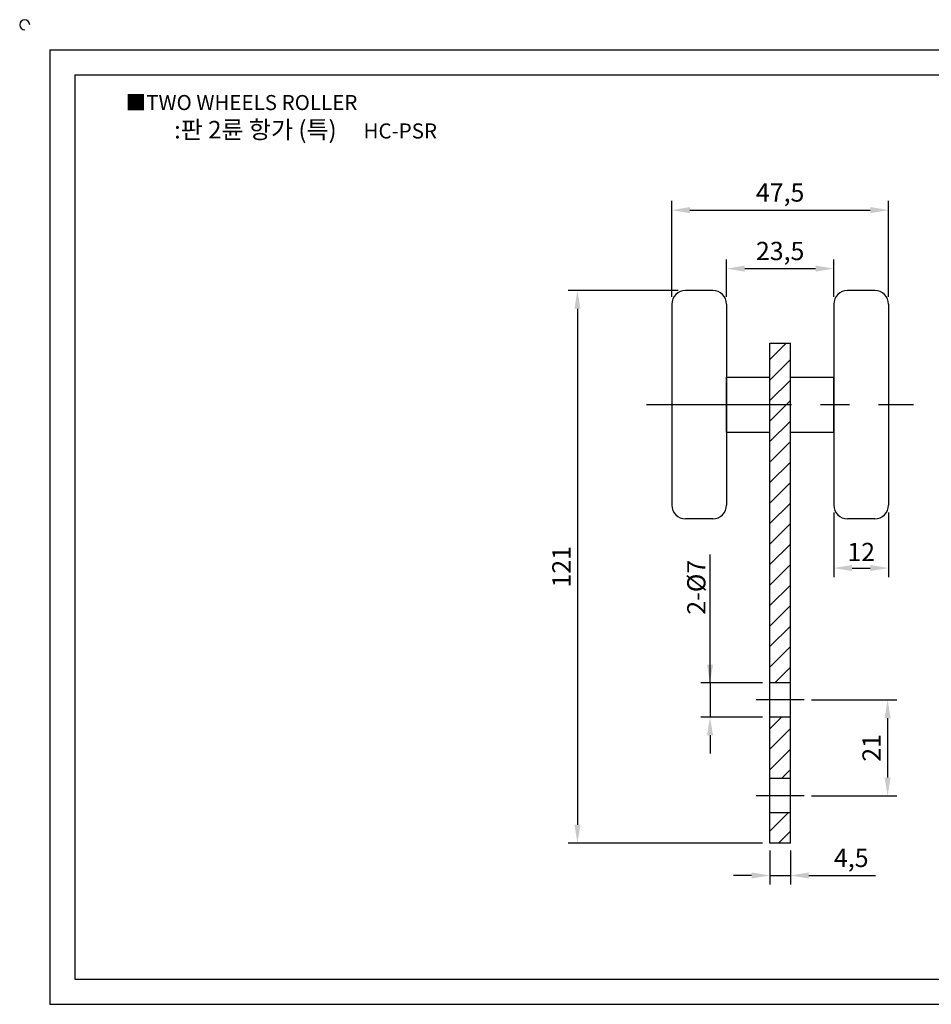
# Model space of a CAD drawing. Units: millimetres. Extents: x 3890 to 4277, y 1886 to 2108.
# Drawn here: x 3890 to 4090, y 1893 to 2108 of the extents above; entities that cross this region are included whole.
import ezdxf

# ---------------------------------------------------------------- set-up
doc = ezdxf.new("R2010")
doc.units = ezdxf.units.MM
doc.linetypes.add('CENTER', pattern=[50.8, 31.75, -6.35, 6.35, -6.35])
doc.linetypes.add('HIDDEN', pattern=[9.525, 6.35, -3.175])
doc.styles.get("Standard").update_dxf_attribs({"font": 'txt.shx', "bigfont": 'whgtxt.shx'})
doc.dimstyles.new('ISO-25', dxfattribs={"dimtxt": 2.5, "dimasz": 2.5, "dimexe": 1.25, "dimexo": 0.625, "dimtad": 1, "dimtxsty": 'Standard', "dimcen": 2.5, "dimclrd": 3, "dimclre": 3, "dimadec": 0, "dimazin": 0, "dimtfac": 1, "dimtmove": 0, "dimatfit": 3, "dimfxl": 1, "dimarcsym": 0})

# ---------------------------------------------------------------- blocks, each defined once
blk = doc.blocks.new('*D31')
at = {"color": 3, "lineweight": -2}
for p, q in [((4032.83, 2047.51), (4032.83, 2068.5)), ((4080.33, 2047.51), (4080.33, 2068.5)), ((4036.83, 2066.5), (4076.33, 2066.5))]:
    blk.add_line(p, q, dxfattribs=at)
at = {"color": 3}
for points in [[(4036.83, 2067.17), (4036.83, 2065.83), (4032.83, 2066.5)], [(4076.33, 2065.83), (4076.33, 2067.17), (4080.33, 2066.5)]]:
    blk.add_solid(points, dxfattribs=at)
at = {"layer": 'Defpoints', "color": 0}
for p in [(4080.33, 2066.5), (4032.83, 2045.91), (4080.33, 2045.91)]:
    blk.add_point(p, dxfattribs=at)
at = {"color": 0, "insert": (4056.58, 2069.84), "char_height": 4, "attachment_point": 5}
blk.add_mtext('47,5', dxfattribs=at)
blk = doc.blocks.new('*D32')
at = {"color": 3, "lineweight": -2}
for p, q in [((4044.83, 2047.51), (4044.83, 2055.69)), ((4068.33, 2047.51), (4068.33, 2055.69)), ((4048.83, 2053.69), (4064.33, 2053.69))]:
    blk.add_line(p, q, dxfattribs=at)
at = {"color": 3}
for points in [[(4048.83, 2054.35), (4048.83, 2053.02), (4044.83, 2053.69)], [(4064.33, 2053.02), (4064.33, 2054.35), (4068.33, 2053.69)]]:
    blk.add_solid(points, dxfattribs=at)
at = {"layer": 'Defpoints', "color": 0}
for p in [(4068.33, 2053.69), (4044.83, 2045.91), (4068.33, 2045.91)]:
    blk.add_point(p, dxfattribs=at)
at = {"color": 0, "insert": (4056.58, 2057.03), "char_height": 4, "attachment_point": 5}
blk.add_mtext('23,5', dxfattribs=at)
blk = doc.blocks.new('*D33')
at = {"color": 3, "lineweight": -2}
for p, q in [((4034.23, 2048.91), (4010.17, 2048.91)), ((4012.17, 2044.91), (4012.17, 1931.9)), ((4052.73, 1927.9), (4010.17, 1927.9))]:
    blk.add_line(p, q, dxfattribs=at)
at = {"color": 3}
for points in [[(4012.83, 2044.91), (4011.5, 2044.91), (4012.17, 2048.91)], [(4011.5, 1931.9), (4012.83, 1931.9), (4012.17, 1927.9)]]:
    blk.add_solid(points, dxfattribs=at)
at = {"layer": 'Defpoints', "color": 0}
for p in [(4035.83, 2048.91), (4012.17, 1927.9), (4054.33, 1927.9)]:
    blk.add_point(p, dxfattribs=at)
at = {"color": 0, "insert": (4009.17, 1988.41), "char_height": 4, "attachment_point": 5, "rotation": 90}
blk.add_mtext('121', dxfattribs=at)
blk = doc.blocks.new('*D34')
at = {"color": 3, "lineweight": -2}
for p, q in [((4063.43, 1959.25), (4082.13, 1959.25)), ((4080.13, 1955.25), (4080.13, 1942.25)), ((4063.43, 1938.25), (4082.13, 1938.25))]:
    blk.add_line(p, q, dxfattribs=at)
at = {"color": 3}
for points in [[(4079.46, 1955.25), (4080.79, 1955.25), (4080.13, 1959.25)], [(4079.46, 1942.25), (4080.79, 1942.25), (4080.13, 1938.25)]]:
    blk.add_solid(points, dxfattribs=at)
at = {"layer": 'Defpoints', "color": 0}
for p in [(4061.83, 1959.25), (4061.83, 1938.25), (4080.13, 1938.25)]:
    blk.add_point(p, dxfattribs=at)
at = {"color": 0, "insert": (4077.13, 1948.75), "char_height": 4, "attachment_point": 5, "rotation": 90}
blk.add_mtext('21', dxfattribs=at)
blk = doc.blocks.new('*D35')
at = {"color": 3, "lineweight": -2}
for p, q in [((4041.22, 1963), (4041.22, 1991.07)), ((4041.22, 1967), (4041.22, 1971)), ((4052.73, 1963), (4039.22, 1963)), ((4041.22, 1963), (4041.22, 1955.5)), ((4052.73, 1955.5), (4039.22, 1955.5)), ((4041.22, 1951.5), (4041.22, 1947.5))]:
    blk.add_line(p, q, dxfattribs=at)
at = {"color": 3}
for points in [[(4040.55, 1967), (4041.88, 1967), (4041.22, 1963)], [(4041.88, 1951.5), (4040.55, 1951.5), (4041.22, 1955.5)]]:
    blk.add_solid(points, dxfattribs=at)
at = {"layer": 'Defpoints', "color": 0}
for p in [(4054.33, 1963), (4041.22, 1955.5), (4054.33, 1955.5)]:
    blk.add_point(p, dxfattribs=at)
at = {"color": 0, "insert": (4038.22, 1983.3), "char_height": 4, "attachment_point": 5, "rotation": 90}
blk.add_mtext('{\\T0.75; 2-%%C7}', dxfattribs=at)
blk = doc.blocks.new('*D37')
at = {"color": 3, "lineweight": -2}
for p, q in [((4068.33, 2000.31), (4068.33, 1986.12)), ((4080.33, 2000.31), (4080.33, 1986.12)), ((4072.33, 1988.12), (4076.33, 1988.12))]:
    blk.add_line(p, q, dxfattribs=at)
at = {"color": 3}
for points in [[(4072.33, 1988.79), (4072.33, 1987.46), (4068.33, 1988.12)], [(4076.33, 1987.46), (4076.33, 1988.79), (4080.33, 1988.12)]]:
    blk.add_solid(points, dxfattribs=at)
at = {"layer": 'Defpoints', "color": 0}
for p in [(4068.33, 2001.91), (4080.33, 2001.91), (4080.33, 1988.12)]:
    blk.add_point(p, dxfattribs=at)
at = {"color": 0, "insert": (4074.33, 1991.12), "char_height": 4, "attachment_point": 5}
blk.add_mtext('12', dxfattribs=at)
blk = doc.blocks.new('*D38')
at = {"color": 3, "lineweight": -2}
for p, q in [((4054.33, 1926.3), (4054.33, 1918.8)), ((4058.83, 1926.3), (4058.83, 1918.8)), ((4050.33, 1920.8), (4046.33, 1920.8)), ((4054.33, 1920.8), (4058.83, 1920.8)), ((4062.83, 1920.8), (4077.5, 1920.8))]:
    blk.add_line(p, q, dxfattribs=at)
at = {"color": 3}
for points in [[(4050.33, 1921.47), (4050.33, 1920.14), (4054.33, 1920.8)], [(4062.83, 1921.47), (4062.83, 1920.14), (4058.83, 1920.8)]]:
    blk.add_solid(points, dxfattribs=at)
at = {"layer": 'Defpoints', "color": 0}
for p in [(4054.33, 1927.9), (4058.83, 1927.9), (4058.83, 1920.8)]:
    blk.add_point(p, dxfattribs=at)
at = {"color": 0, "insert": (4072.16, 1924.14), "char_height": 4, "attachment_point": 5}
blk.add_mtext('4,5', dxfattribs=at)

msp = doc.modelspace()

# ---------------------------------------------------------------- hatches: boundary and pattern name
h = msp.add_hatch()
h.set_pattern_fill('ANSI31', color=256, style=0)
h.paths.add_polyline_path([(4167.939, 2007.657, -0.4606275), (4129.939, 2007.657), (4129.939, 1946.905, 1), (4167.939, 1946.905)])
h.paths.add_polyline_path([(4152.689, 1959.255, -1), (4145.189, 1959.255, -1)], flags=16)
h.paths.add_polyline_path([(4152.689, 1938.255, -1), (4145.189, 1938.255, -1)], flags=16)
h.paths.add_polyline_path([(4058.83, 2037.36), (4054.33, 2037.36), (4054.33, 2023.91), (4058.83, 2023.91)])
h.paths.add_polyline_path([(4058.83, 2023.91), (4054.33, 2023.91), (4054.33, 1963.005), (4058.83, 1963.005)])
h.paths.add_polyline_path([(4058.83, 1955.505), (4054.33, 1955.505), (4054.33, 1942.005), (4058.83, 1942.005)])
h.paths.add_polyline_path([(4058.83, 1934.505), (4054.33, 1934.505), (4054.33, 1927.905), (4058.83, 1927.905)])

# ---------------------------------------------------------------- linework, layer by layer
for p, q in [((3896.568, 2101.596), (3896.568, 1892.596)), ((3896.568, 2101.596), (4270.568, 2101.596)), ((3902.068, 2096.096), (3902.068, 1898.096)), ((3902.068, 2096.096), (4265.068, 2096.096)), ((4041.83, 2048.91), (4035.83, 2048.91)), ((4077.33, 2048.91), (4071.33, 2048.91)), ((4032.83, 2045.91), (4032.83, 2001.91)), ((4044.83, 2045.91), (4044.83, 2001.91)), ((4068.33, 2045.91), (4068.33, 2001.91)), ((4080.33, 2045.91), (4080.33, 2001.91)), ((4054.33, 1927.905), (4054.33, 2037.36)), ((4054.33, 2037.36), (4058.83, 2037.36)), ((4058.83, 1927.905), (4058.83, 2037.36)), ((4044.83, 2017.91), (4044.83, 2029.91)), ((4044.83, 2029.91), (4054.33, 2029.91)), ((4058.83, 2029.91), (4068.33, 2029.91)), ((4068.33, 2017.91), (4068.33, 2029.91)), ((4044.83, 2017.91), (4054.33, 2017.91)), ((4058.83, 2017.91), (4068.33, 2017.91)), ((4041.83, 1998.91), (4035.83, 1998.91)), ((4077.33, 1998.91), (4071.33, 1998.91)), ((4058.83, 1927.905), (4054.33, 1927.905)), ((3902.068, 1898.096), (4265.068, 1898.096)), ((3896.568, 1892.596), (4270.568, 1892.596))]:
    msp.add_line(p, q)
at = {"color": 1, "linetype": 'CENTER'}
for p, q in [((4027.33, 2023.91), (4085.83, 2023.91)), ((4061.83, 1959.255), (4051.33, 1959.255)), ((4061.83, 1938.255), (4051.33, 1938.255))]:
    msp.add_line(p, q, dxfattribs=at)
at = {"color": 2, "linetype": 'HIDDEN'}
for p, q in [((4058.83, 1963.005), (4054.33, 1963.005)), ((4058.83, 1955.505), (4054.33, 1955.505)), ((4058.83, 1942.005), (4054.33, 1942.005)), ((4058.83, 1934.505), (4054.33, 1934.505))]:
    msp.add_line(p, q, dxfattribs=at)
for centre, radius, start, end in [((3891.068, 2107.096), 1.1, 0, 270), ((4035.83, 2045.91), 3, 90, 180), ((4041.83, 2045.91), 3, 0, 90), ((4071.33, 2045.91), 3, 90, 180), ((4077.33, 2045.91), 3, 0, 90), ((4035.83, 2001.91), 3, 180, 270), ((4041.83, 2001.91), 3, 270, 0), ((4071.33, 2001.91), 3, 180, 270), ((4077.33, 2001.91), 3, 270, 0)]:
    msp.add_arc(centre, radius, start, end)

# ---------------------------------------------------------------- texts
at = {"insert": (3913.186, 2091.704), "char_height": 3.3, "attachment_point": 1}
msp.add_mtext_dynamic_manual_height_columns('{\\fGulim|b0|i0|c129|p50;■TWO WHEELS ROLLER}', width=91.28112, gutter_width=12.5, heights=[0], dxfattribs=at)
at = {"insert": (3952.601, 2084.108), "char_height": 3.85, "width": 88, "attachment_point": 5}
msp.add_mtext('\\pxt19;{\\fMalgun Gothic|b0|i0|c129|p50;\\C30;:판 2륜 항가 (특)  \\Ftxt,whgtxt|c129;   \\f휴먼고딕|b0|i0|c129|p2;\\H0.85714x;\\C1;HC-PSR}', dxfattribs=at)

# ---------------------------------------------------------------- dimensions: what is measured, and where the dimension line sits
for base, p1, p2, picture, middle in [((4080.33, 2066.501), (4032.83, 2045.91), (4080.33, 2045.91), '*D31', (4056.58, 2069.841)), ((4068.33, 2053.688), (4044.83, 2045.91), (4068.33, 2045.91), '*D32', (4056.58, 2057.028)), ((4080.33, 1988.125), (4068.33, 2001.91), (4080.33, 2001.91), '*D37', (4074.33, 1991.125)), ((4058.83, 1920.804), (4054.33, 1927.905), (4058.83, 1927.905), '*D38', (4072.163, 1924.137))]:
    dim = msp.add_linear_dim(base=base, p1=p1, p2=p2, dimstyle='ISO-25', override={"dimscale": 1.6, "dimexo": 1})
    dim.commit()
    dim.dimension.update_dxf_attribs({"geometry": picture, "text_midpoint": middle})
for base, p1, p2, picture, middle in [((4012.168, 1927.905), (4035.8298, 2048.9099), (4054.3298, 1927.905), '*D33', (4009.168, 1988.4074)), ((4080.127, 1938.255), (4061.83, 1959.255), (4061.83, 1938.255), '*D34', (4077.127, 1948.755))]:
    dim = msp.add_linear_dim(base=base, p1=p1, p2=p2, angle=90, dimstyle='ISO-25', override={"dimscale": 1.6, "dimexo": 1})
    dim.commit()
    dim.dimension.update_dxf_attribs({"geometry": picture, "text_midpoint": middle})
dim = msp.add_linear_dim(base=(4041.216, 1955.505), p1=(4054.33, 1963.005), p2=(4054.33, 1955.505), angle=90, text='{\\T0.75; 2-%%C7}', dimstyle='ISO-25', override={"dimscale": 1.6, "dimexo": 1})
dim.commit()
dim.dimension.update_dxf_attribs({"geometry": '*D35', "text_midpoint": (4041.216, 1983.297), "dimtype": 160})

doc.saveas('drawing.dxf')
